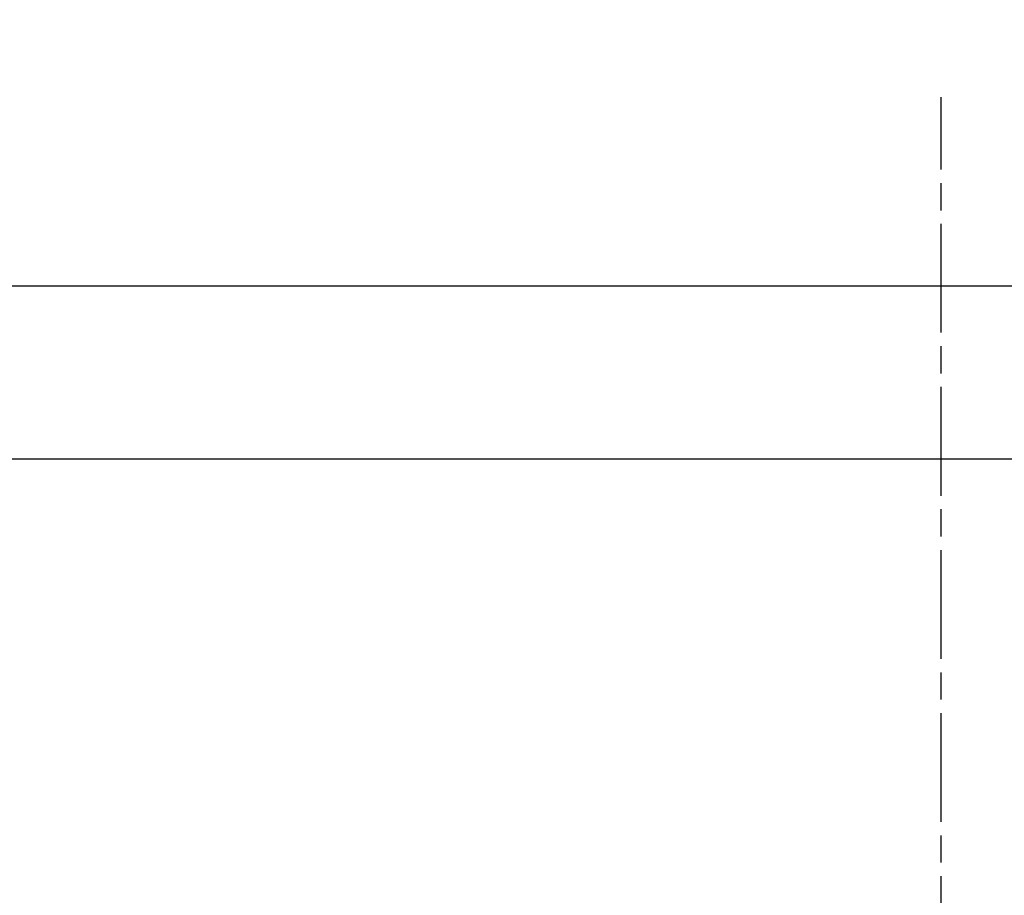
# Model space of a CAD drawing. Extents: x 150 to 829, y 102 to 1049.
# Drawn here: x 652 to 660, y 973 to 981 of the extents above; entities that cross this region are included whole.
import ezdxf

# ---------------------------------------------------------------- set-up
doc = ezdxf.new("R2010")
doc.units = 0
doc.header["$LTSCALE"] = 4
for name, pattern in [('CENTER', [50.8, 31.75, -6.35, 6.35, -6.35]), ('CHAIN', [0.3543, 0.2362, -0.0295, 0.0591, -0.0295]), ('DASH_DOT', [0.182, 0.1181, -0.0295, 0.0049, -0.0295])]:
    doc.linetypes.add(name, pattern=pattern)
for name, color, linetype in [('AM_0', 7, 'CONTINUOUS'), ('AM_5', 3, 'CONTINUOUS'), ('AM_7', 1, 'CENTER'), ('OSA__ISO_', 1, 'DASH_DOT')]:
    doc.layers.add(name, color=color, linetype=linetype)
doc.styles.get("Standard").update_dxf_attribs({"font": 'simplex.shx', "width": 0.75})
doc.dimstyles.get("Standard").update_dxf_attribs({"dimtxt": 0.18, "dimasz": 0.18, "dimexe": 0.18, "dimexo": 0.0625, "dimgap": 0.09, "dimtad": 0, "dimtih": 1, "dimtoh": 1, "dimzin": 0, "dimcen": 0.09, "dimazin": 3, "dimtfac": 1, "dimtofl": 0, "dimtmove": 0, "dimatfit": 3})

# ---------------------------------------------------------------- blocks, each defined once
blk = doc.blocks.new('*U6')
at = {"layer": 'AM_5', "color": 3, "width": 0.75}
blk.add_text('60', height=17.5, rotation=90, dxfattribs=at).set_placement((814.6703, 968.3671))
blk = doc.blocks.new('*D5')
at = {"layer": 'AM_5'}
for p, q in [((471.364, 1007.0449), (829.3408, 1007.0449)), ((824.3408, 989.5449), (824.3408, 965.1441)), ((555.9736, 947.6441), (829.3408, 947.6441))]:
    blk.add_line(p, q, dxfattribs=at)
for points in [[(821.4242, 989.5449), (827.2575, 989.5449), (824.3408, 1007.0449)], [(821.4242, 965.1441), (827.2575, 965.1441), (824.3408, 947.6441)]]:
    blk.add_solid(points, dxfattribs=at)
blk.add_blockref('*U6', (0, 0), dxfattribs=at)
blk = doc.blocks.new('A$C07E735F5')
at = {"layer": 'OSA__ISO_', "linetype": 'CHAIN'}
blk.add_line((20, 0), (20, 97), dxfattribs=at)

msp = doc.modelspace()

# ---------------------------------------------------------------- linework, layer by layer
at = {"layer": 'AM_0'}
for p, q in [((707.902, 978.2035), (298.902, 978.2035)), ((621.902, 976.7035), (707.902, 976.7035))]:
    msp.add_line(p, q, dxfattribs=at)

# ---------------------------------------------------------------- block references
at = {"layer": 'AM_7'}
msp.add_blockref('A$C07E735F5', (639.6775, 882.848, 0.0223), dxfattribs=at)

# ---------------------------------------------------------------- dimensions: what is measured, and where the dimension line sits
at = {"layer": 'AM_5'}
dim = msp.add_linear_dim(base=(824.3408, 947.6441), p1=(471.364, 1007.0449), p2=(555.9736, 947.6441), angle=90, text='{\\Fsimplex|c238;60}', dimstyle='Standard', override={"dimscale": 5, "dimdec": 0}, dxfattribs=at)
dim.commit()
dim.dimension.update_dxf_attribs({"geometry": '*D5', "text_midpoint": (805.9203, 978.9921), "dimtype": 128})

doc.saveas('drawing.dxf')
